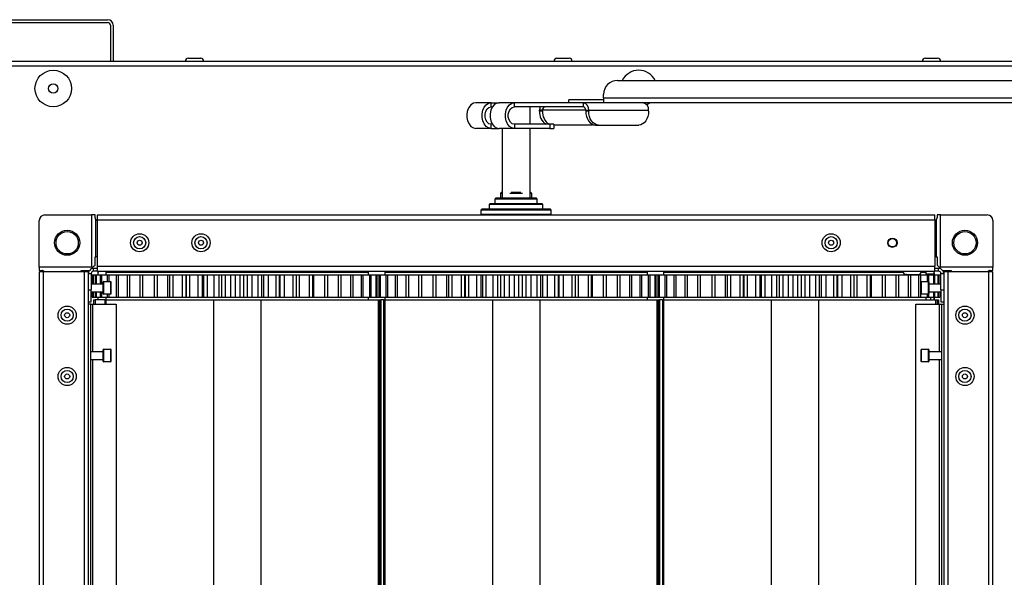
# Model space of a CAD drawing. Units: millimetres. Extents: x -3716 to 16431, y -9556 to 1738.
# Drawn here: x 14035 to 14388, y -8956 to -8756 of the extents above; entities that cross this region are included whole.
import ezdxf

# ---------------------------------------------------------------- set-up
doc = ezdxf.new("R2010")
doc.units = ezdxf.units.MM

msp = doc.modelspace()

# ---------------------------------------------------------------- linework, layer by layer
at = {"color": 7, "linetype": 'Continuous', "lineweight": 25}
for p, q in [((13950.19, -8756.03), (14066.19, -8756.03)), ((13950.19, -8757.03), (14066.19, -8757.03)), ((14067.19, -8758.03), (14067.19, -8771.03)), ((14068.19, -8758.03), (14068.19, -8771.03)), ((15335.82, -8771.03), (13387.56, -8771.03)), ((14095.21, -8769.83), (14097.4, -8769.83)), ((14097.4, -8769.83), (14099.59, -8769.83)), ((14227.36, -8769.83), (14229.54, -8769.83)), ((14229.54, -8769.83), (14231.73, -8769.83)), ((14359.5, -8769.83), (14361.69, -8769.83)), ((14361.69, -8769.83), (14363.87, -8769.83)), ((13388.29, -8772.63), (15335.09, -8772.63)), ((14249.08, -8777.85), (14781.28, -8777.85)), ((14203.73, -8785.85), (14198.29, -8785.85)), ((14203.73, -8787.35), (14203.73, -8785.85)), ((14203.73, -8785.85), (14206.63, -8785.85)), ((14212.08, -8785.85), (14206.63, -8785.85)), ((14212.08, -8787.35), (14212.08, -8785.85)), ((14236.83, -8785.85), (14212.08, -8785.85)), ((14231.58, -8785.85), (14231.58, -8784.85)), ((14244.08, -8784.85), (14231.58, -8784.85)), ((14236.83, -8787.35), (14236.83, -8785.85)), ((14245.65, -8785.85), (14236.83, -8785.85)), ((14244.08, -8784.05), (14244.08, -8782.85)), ((14244.08, -8784.05), (14786.28, -8784.05)), ((14244.08, -8784.05), (14244.08, -8785.85)), ((14740.21, -8785.85), (14245.65, -8785.85)), ((14260.77, -8785.85), (14259.63, -8786.58)), ((14203.73, -8787.35), (14204.23, -8787.35)), ((14236.83, -8787.35), (14212.08, -8787.35)), ((14217.69, -8787.35), (14217.69, -8793.55)), ((14222.19, -8788.55), (14221.13, -8788.55)), ((14221.13, -8788.85), (14221.13, -8788.55)), ((14222.19, -8788.85), (14221.13, -8788.85)), ((14222.19, -8788.85), (14222.19, -8788.55)), ((14237.67, -8788.55), (14238.74, -8788.55)), ((14237.67, -8788.55), (14237.67, -8788.85)), ((14238.74, -8788.85), (14237.67, -8788.85)), ((14238.74, -8788.55), (14260.23, -8788.55)), ((14238.74, -8788.55), (14238.74, -8788.85)), ((14260.23, -8788.85), (14260.23, -8788.55)), ((14203.73, -8795.05), (14198.29, -8795.05)), ((14203.73, -8795.05), (14203.73, -8793.55)), ((14204.23, -8793.55), (14203.73, -8793.55)), ((14203.73, -8795.05), (14206.63, -8795.05)), ((14212.08, -8795.05), (14206.63, -8795.05)), ((14207.69, -8795.05), (14207.69, -8820.1)), ((14212.08, -8793.55), (14212.08, -8795.05)), ((14224.81, -8793.55), (14212.08, -8793.55)), ((14224.81, -8795.05), (14212.08, -8795.05)), ((14217.69, -8795.05), (14217.69, -8820.1)), ((14224.81, -8793.55), (14224.81, -8795.05)), ((14226.27, -8793.55), (14224.81, -8793.55)), ((14224.81, -8795.05), (14226.27, -8795.05)), ((14226.27, -8793.55), (14226.27, -8795.05)), ((14240.15, -8793.85), (14226.27, -8793.85)), ((14240.68, -8793.79), (14240.15, -8793.85)), ((14241.21, -8793.85), (14242.27, -8793.85)), ((14242.27, -8793.85), (14256.7, -8793.85)), ((14205.19, -8822.1), (14205.19, -8820.3)), ((14212.69, -8820.1), (14205.39, -8820.1)), ((14207.19, -8820.1), (14207.19, -8818.3)), ((14207.69, -8818.1), (14207.39, -8818.1)), ((14212.69, -8818.1), (14210.93, -8818.1)), ((14214.44, -8818.1), (14212.69, -8818.1)), ((14219.99, -8820.1), (14212.69, -8820.1)), ((14217.99, -8818.1), (14217.69, -8818.1)), ((14218.19, -8818.3), (14218.19, -8820.1)), ((14220.19, -8820.3), (14220.19, -8822.1)), ((14200.19, -8825.9), (14200.19, -8824.3)), ((14212.69, -8824.1), (14200.39, -8824.1)), ((14203.19, -8824.1), (14203.19, -8822.3)), ((14212.69, -8822.1), (14203.39, -8822.1)), ((14221.99, -8822.1), (14212.69, -8822.1)), ((14224.99, -8824.1), (14212.69, -8824.1)), ((14222.19, -8822.3), (14222.19, -8824.1)), ((14225.19, -8824.3), (14225.19, -8825.9)), ((14041.69, -8844.85), (14041.69, -8828.1)), ((14043.69, -8826.1), (14060.44, -8826.1)), ((14061.69, -8826.1), (14060.44, -8826.1)), ((14060.44, -8826.1), (14060.44, -8844.85)), ((14061.69, -8827.1), (14061.69, -8826.1)), ((14062.03, -8841.1), (14062.03, -8827.85)), ((14062.52, -8826.1), (14362.86, -8826.1)), ((14062.52, -8827.9), (14062.52, -8826.1)), ((14062.52, -8827.9), (14362.86, -8827.9)), ((14062.52, -8844.5), (14062.52, -8827.9)), ((14362.86, -8827.9), (14362.86, -8826.1)), ((14362.86, -8827.9), (14362.86, -8844.5)), ((14363.34, -8827.85), (14363.34, -8841.1)), ((14364.93, -8826.1), (14363.69, -8826.1)), ((14363.69, -8826.1), (14363.69, -8827.1)), ((14364.93, -8844.85), (14364.93, -8826.1)), ((14364.93, -8826.1), (14381.69, -8826.1)), ((14383.69, -8828.1), (14383.69, -8844.85)), ((14061.69, -8841.1), (14062.03, -8841.1)), ((14061.69, -8844.1), (14061.69, -8841.1)), ((14062.52, -8841.1), (14062.03, -8841.1)), ((14363.34, -8841.1), (14362.86, -8841.1)), ((14363.34, -8841.1), (14363.69, -8841.1)), ((14363.69, -8841.1), (14363.69, -8844.1)), ((14060.44, -8844.85), (14041.69, -8844.85)), ((14041.69, -8844.85), (14041.69, -8846.1)), ((14041.69, -8846.1), (14042.69, -8846.1)), ((14056.69, -8846.1), (14059.69, -8846.1)), ((14056.69, -8846.44), (14056.69, -8846.1)), ((14061.12, -8846.3), (14061.12, -8845.3)), ((14062.52, -8845.3), (14061.12, -8845.3)), ((14062.52, -8846.3), (14061.12, -8846.3)), ((14062.52, -8844.5), (14362.86, -8844.5)), ((14062.52, -8846.3), (14062.52, -8844.5)), ((14062.52, -8846.3), (14362.86, -8846.3)), ((14062.69, -8846.3), (14062.69, -8847.6)), ((14091.44, -8846.6), (14091.44, -8846.3)), ((14099.18, -8846.6), (14099.18, -8846.3)), ((14105.24, -8846.6), (14105.24, -8846.3)), ((14133.94, -8846.3), (14133.94, -8846.6)), ((14191.44, -8846.6), (14191.44, -8846.3)), ((14199.18, -8846.6), (14199.18, -8846.3)), ((14205.24, -8846.6), (14205.24, -8846.3)), ((14233.94, -8846.3), (14233.94, -8846.6)), ((14291.44, -8846.6), (14291.44, -8846.3)), ((14299.18, -8846.6), (14299.18, -8846.3)), ((14305.24, -8846.6), (14305.24, -8846.3)), ((14333.94, -8846.3), (14333.94, -8846.6)), ((14362.69, -8847.6), (14362.69, -8846.3)), ((14362.86, -8846.3), (14362.86, -8844.5)), ((14364.26, -8845.3), (14362.86, -8845.3)), ((14364.26, -8846.3), (14362.86, -8846.3)), ((14364.26, -8846.3), (14364.26, -8845.3)), ((14383.69, -8844.85), (14364.93, -8844.85)), ((14365.69, -8846.1), (14368.69, -8846.1)), ((14368.69, -8846.1), (14368.69, -8846.44)), ((14382.69, -8846.1), (14383.69, -8846.1)), ((14383.69, -8846.1), (14383.69, -8844.85)), ((14041.82, -9445.62), (14041.82, -8846.58)), ((14043.26, -8846.58), (14041.82, -8846.58)), ((14057.88, -8846.58), (14043.26, -8846.58)), ((14043.26, -9445.62), (14043.26, -8846.58)), ((14043.44, -8846.44), (14056.69, -8846.44)), ((14043.54, -8846.58), (14043.44, -8846.44)), ((14056.69, -8846.44), (14056.69, -8846.58)), ((14057.88, -9445.62), (14057.88, -8846.58)), ((14059.32, -8846.58), (14057.88, -8846.58)), ((14059.32, -9445.62), (14059.32, -8846.58)), ((14059.32, -8847.1), (14060.32, -8847.1)), ((14060.32, -8847.1), (14060.32, -8853)), ((14060.7, -8847.6), (14060.7, -8850.8)), ((14060.7, -8847.6), (14060.85, -8847.6)), ((14060.85, -8847.6), (14060.85, -8850.8)), ((14060.85, -8847.6), (14060.98, -8847.6)), ((14060.98, -8847.6), (14060.98, -8850.8)), ((14060.98, -8847.6), (14061.79, -8847.6)), ((14061.79, -8847.6), (14061.79, -8850.8)), ((14061.79, -8847.6), (14062.07, -8847.6)), ((14062.07, -8847.6), (14062.07, -8850.8)), ((14062.07, -8847.6), (14063.52, -8847.6)), ((14062.77, -8846.74), (14062.69, -8846.74)), ((14062.77, -8847.6), (14062.77, -8846.74)), ((14063.52, -8847.6), (14063.52, -8850.8)), ((14063.52, -8847.6), (14063.96, -8847.6)), ((14063.96, -8847.6), (14063.96, -8850.8)), ((14063.96, -8847.6), (14066.03, -8847.6)), ((14065.69, -8847.6), (14065.69, -8846.6)), ((14065.69, -8846.6), (14099.52, -8846.6)), ((14066.03, -8847.6), (14066.03, -8850.05)), ((14066.03, -8847.6), (14066.62, -8847.6)), ((14066.62, -8847.6), (14066.62, -8850.05)), ((14066.62, -8847.6), (14069.28, -8847.6)), ((14069.28, -8847.6), (14069.28, -8855.6)), ((14069.28, -8847.6), (14070.01, -8847.6)), ((14070.01, -8847.6), (14070.01, -8855.6)), ((14070.01, -8847.6), (14073.21, -8847.6)), ((14073.21, -8847.6), (14073.21, -8855.6)), ((14073.21, -8847.6), (14074.07, -8847.6)), ((14074.07, -8847.6), (14074.07, -8855.6)), ((14074.07, -8847.6), (14077.76, -8847.6)), ((14077.76, -8847.6), (14077.76, -8855.6)), ((14077.76, -8847.6), (14078.74, -8847.6)), ((14078.74, -8847.6), (14078.74, -8855.6)), ((14078.74, -8847.6), (14082.85, -8847.6)), ((14082.85, -8847.6), (14082.85, -8855.6)), ((14082.87, -8847.6), (14082.87, -8855.6)), ((14082.87, -8847.6), (14083.94, -8847.6)), ((14083.94, -8847.6), (14083.94, -8855.6)), ((14083.94, -8847.6), (14087.72, -8847.6)), ((14087.72, -8847.6), (14087.72, -8855.6)), ((14087.72, -8847.6), (14088.44, -8847.6)), ((14088.44, -8847.6), (14088.44, -8855.6)), ((14088.44, -8847.6), (14089.6, -8847.6)), ((14089.6, -8847.6), (14089.6, -8855.6)), ((14089.6, -8847.6), (14092.98, -8847.6)), ((14092.98, -8847.6), (14092.98, -8855.6)), ((14092.98, -8847.6), (14094.32, -8847.6)), ((14094.32, -8855.6), (14094.32, -8847.6)), ((14094.32, -8847.6), (14094.4, -8847.6)), ((14094.4, -8847.6), (14094.4, -8855.6)), ((14094.4, -8847.6), (14095.62, -8847.6)), ((14095.62, -8847.6), (14095.62, -8855.6)), ((14095.62, -8847.6), (14098.55, -8847.6)), ((14098.55, -8847.6), (14098.55, -8855.6)), ((14098.55, -8847.6), (14100.2, -8847.6)), ((14099.52, -8846.6), (14159.69, -8846.6)), ((14100.2, -8855.6), (14100.2, -8847.6)), ((14100.2, -8847.6), (14100.64, -8847.6)), ((14100.64, -8847.6), (14100.64, -8855.6)), ((14100.64, -8847.6), (14101.91, -8847.6)), ((14101.91, -8847.6), (14101.91, -8855.6)), ((14101.91, -8847.6), (14104.35, -8847.6)), ((14104.35, -8847.6), (14104.35, -8855.6)), ((14104.35, -8847.6), (14106.05, -8847.6)), ((14106.05, -8847.6), (14106.05, -8855.6)), ((14106.05, -8847.6), (14107.08, -8847.6)), ((14107.08, -8847.6), (14107.08, -8855.6)), ((14107.08, -8847.6), (14108.37, -8847.6)), ((14108.37, -8847.6), (14108.37, -8855.6)), ((14108.37, -8847.6), (14110.27, -8847.6)), ((14110.27, -8847.6), (14110.27, -8855.6)), ((14110.27, -8847.6), (14111.99, -8847.6)), ((14111.99, -8847.6), (14111.99, -8855.6)), ((14111.99, -8847.6), (14113.6, -8847.6)), ((14113.6, -8847.6), (14113.6, -8855.6)), ((14113.6, -8847.6), (14114.9, -8847.6)), ((14114.9, -8847.6), (14114.9, -8855.6)), ((14114.9, -8847.6), (14116.24, -8847.6)), ((14116.24, -8847.6), (14116.24, -8855.6)), ((14116.24, -8847.6), (14117.95, -8847.6)), ((14117.95, -8847.6), (14117.95, -8855.6)), ((14117.95, -8847.6), (14120.11, -8847.6)), ((14120.11, -8847.6), (14120.11, -8855.6)), ((14120.11, -8847.6), (14121.4, -8847.6)), ((14121.4, -8847.6), (14121.4, -8855.6)), ((14121.4, -8847.6), (14122.15, -8847.6)), ((14122.15, -8847.6), (14122.15, -8855.6)), ((14122.15, -8847.6), (14123.83, -8847.6)), ((14123.83, -8847.6), (14123.83, -8855.6)), ((14123.83, -8847.6), (14126.5, -8847.6)), ((14126.5, -8847.6), (14126.5, -8855.6)), ((14126.5, -8847.6), (14127.75, -8847.6)), ((14127.75, -8847.6), (14127.75, -8855.6)), ((14127.75, -8847.6), (14127.98, -8847.6)), ((14127.91, -8847.6), (14129.53, -8847.6)), ((14127.98, -8847.6), (14127.98, -8855.6)), ((14129.53, -8847.6), (14129.53, -8855.6)), ((14129.53, -8847.6), (14132.68, -8847.6)), ((14132.68, -8847.6), (14132.68, -8855.6)), ((14132.68, -8847.6), (14133.87, -8847.6)), ((14133.87, -8847.6), (14133.87, -8855.6)), ((14133.87, -8847.6), (14133.88, -8847.6)), ((14133.88, -8847.6), (14133.88, -8855.6)), ((14133.88, -8847.6), (14134.96, -8847.6)), ((14134.96, -8847.6), (14134.96, -8855.6)), ((14134.96, -8847.6), (14138.54, -8847.6)), ((14138.54, -8847.6), (14138.54, -8855.6)), ((14138.54, -8847.6), (14139.66, -8847.6)), ((14139.66, -8847.6), (14139.66, -8855.6)), ((14139.66, -8847.6), (14140.04, -8847.6)), ((14140.04, -8847.6), (14140.04, -8855.6)), ((14140.04, -8847.6), (14143.99, -8847.6)), ((14143.99, -8847.6), (14143.99, -8855.6)), ((14143.99, -8847.6), (14145.02, -8847.6)), ((14145.02, -8847.6), (14145.02, -8855.6)), ((14145.02, -8847.6), (14148.94, -8847.6)), ((14148.94, -8847.6), (14148.94, -8855.6)), ((14148.94, -8847.6), (14149.87, -8847.6)), ((14149.87, -8847.6), (14149.87, -8855.6)), ((14149.87, -8847.6), (14153.33, -8847.6)), ((14153.33, -8847.6), (14153.33, -8855.6)), ((14153.33, -8847.6), (14154.13, -8847.6)), ((14154.13, -8847.6), (14154.13, -8855.6)), ((14154.13, -8847.6), (14157.08, -8847.6)), ((14157.08, -8847.6), (14157.08, -8855.6)), ((14157.08, -8847.6), (14157.74, -8847.6)), ((14157.64, -8847.6), (14160.12, -8847.6)), ((14157.74, -8847.6), (14157.74, -8855.6)), ((14159.69, -8846.6), (14159.69, -8847.6)), ((14160.12, -8847.6), (14160.12, -8855.6)), ((14160.12, -8847.6), (14160.64, -8847.6)), ((14160.64, -8847.6), (14160.64, -8855.6)), ((14160.64, -8847.6), (14162.42, -8847.6)), ((14162.42, -8847.6), (14162.42, -8855.6)), ((14162.42, -8847.6), (14162.78, -8847.6)), ((14162.78, -8847.6), (14163.59, -8847.6)), ((14162.78, -8847.6), (14162.78, -8855.6)), ((14163.52, -8847.6), (14163.52, -8855.6)), ((14163.52, -8847.6), (14163.96, -8847.6)), ((14163.96, -8847.6), (14163.96, -8855.6)), ((14163.96, -8847.6), (14166.03, -8847.6)), ((14165.69, -8847.6), (14165.69, -8846.6)), ((14165.69, -8846.6), (14199.52, -8846.6)), ((14166.03, -8847.6), (14166.03, -8855.6)), ((14166.03, -8847.6), (14166.62, -8847.6)), ((14166.62, -8847.6), (14166.62, -8855.6)), ((14166.62, -8847.6), (14169.28, -8847.6)), ((14169.28, -8847.6), (14169.28, -8855.6)), ((14169.28, -8847.6), (14170.01, -8847.6)), ((14170.01, -8847.6), (14170.01, -8855.6)), ((14170.01, -8847.6), (14173.21, -8847.6)), ((14173.21, -8847.6), (14173.21, -8855.6)), ((14173.21, -8847.6), (14174.07, -8847.6)), ((14174.07, -8847.6), (14174.07, -8855.6)), ((14174.07, -8847.6), (14177.76, -8847.6)), ((14177.76, -8847.6), (14177.76, -8855.6)), ((14177.76, -8847.6), (14178.74, -8847.6)), ((14178.74, -8847.6), (14178.74, -8855.6)), ((14178.74, -8847.6), (14182.85, -8847.6)), ((14182.85, -8847.6), (14182.85, -8855.6)), ((14182.87, -8847.6), (14182.87, -8855.6)), ((14182.87, -8847.6), (14183.94, -8847.6)), ((14183.94, -8847.6), (14183.94, -8855.6)), ((14183.94, -8847.6), (14187.72, -8847.6)), ((14187.72, -8847.6), (14187.72, -8855.6)), ((14187.72, -8847.6), (14188.44, -8847.6)), ((14188.44, -8847.6), (14188.44, -8855.6)), ((14188.44, -8847.6), (14189.6, -8847.6)), ((14189.6, -8847.6), (14189.6, -8855.6)), ((14189.6, -8847.6), (14192.98, -8847.6)), ((14192.98, -8847.6), (14192.98, -8855.6)), ((14192.98, -8847.6), (14194.32, -8847.6)), ((14194.32, -8855.6), (14194.32, -8847.6)), ((14194.32, -8847.6), (14194.4, -8847.6)), ((14194.4, -8847.6), (14194.4, -8855.6)), ((14194.4, -8847.6), (14195.62, -8847.6)), ((14195.62, -8847.6), (14195.62, -8855.6)), ((14195.62, -8847.6), (14198.55, -8847.6)), ((14198.55, -8847.6), (14198.55, -8855.6)), ((14198.55, -8847.6), (14200.2, -8847.6)), ((14199.52, -8846.6), (14259.69, -8846.6)), ((14200.2, -8855.6), (14200.2, -8847.6)), ((14200.2, -8847.6), (14200.64, -8847.6)), ((14200.64, -8847.6), (14200.64, -8855.6)), ((14200.64, -8847.6), (14201.91, -8847.6)), ((14201.91, -8847.6), (14201.91, -8855.6)), ((14201.91, -8847.6), (14204.35, -8847.6)), ((14204.35, -8847.6), (14204.35, -8855.6)), ((14204.35, -8847.6), (14206.05, -8847.6)), ((14206.05, -8847.6), (14206.05, -8855.6)), ((14206.05, -8847.6), (14207.08, -8847.6)), ((14207.08, -8847.6), (14207.08, -8855.6)), ((14207.08, -8847.6), (14208.37, -8847.6)), ((14208.37, -8847.6), (14208.37, -8855.6)), ((14208.37, -8847.6), (14210.27, -8847.6)), ((14210.27, -8847.6), (14210.27, -8855.6)), ((14210.27, -8847.6), (14211.99, -8847.6)), ((14211.99, -8847.6), (14211.99, -8855.6)), ((14211.99, -8847.6), (14213.6, -8847.6)), ((14213.6, -8847.6), (14213.6, -8855.6)), ((14213.6, -8847.6), (14214.9, -8847.6)), ((14214.9, -8847.6), (14214.9, -8855.6)), ((14214.9, -8847.6), (14216.24, -8847.6)), ((14216.24, -8847.6), (14216.24, -8855.6)), ((14216.24, -8847.6), (14217.95, -8847.6)), ((14217.95, -8847.6), (14217.95, -8855.6)), ((14217.95, -8847.6), (14220.11, -8847.6)), ((14220.11, -8847.6), (14220.11, -8855.6)), ((14220.11, -8847.6), (14221.4, -8847.6)), ((14221.4, -8847.6), (14221.4, -8855.6)), ((14221.4, -8847.6), (14222.15, -8847.6)), ((14222.15, -8847.6), (14222.15, -8855.6)), ((14222.15, -8847.6), (14223.83, -8847.6)), ((14223.83, -8847.6), (14223.83, -8855.6)), ((14223.83, -8847.6), (14226.5, -8847.6)), ((14226.5, -8847.6), (14226.5, -8855.6)), ((14226.5, -8847.6), (14227.75, -8847.6)), ((14227.75, -8847.6), (14227.75, -8855.6)), ((14227.75, -8847.6), (14227.98, -8847.6)), ((14227.91, -8847.6), (14229.53, -8847.6)), ((14227.98, -8847.6), (14227.98, -8855.6)), ((14229.53, -8847.6), (14229.53, -8855.6)), ((14229.53, -8847.6), (14232.68, -8847.6)), ((14232.68, -8847.6), (14232.68, -8855.6)), ((14232.68, -8847.6), (14233.87, -8847.6)), ((14233.87, -8847.6), (14233.87, -8855.6)), ((14233.87, -8847.6), (14233.88, -8847.6)), ((14233.88, -8847.6), (14233.88, -8855.6)), ((14233.88, -8847.6), (14234.96, -8847.6)), ((14234.96, -8847.6), (14234.96, -8855.6)), ((14234.96, -8847.6), (14238.54, -8847.6)), ((14238.54, -8847.6), (14238.54, -8855.6)), ((14238.54, -8847.6), (14239.66, -8847.6)), ((14239.66, -8847.6), (14239.66, -8855.6)), ((14239.66, -8847.6), (14240.04, -8847.6)), ((14240.04, -8847.6), (14240.04, -8855.6)), ((14240.04, -8847.6), (14243.99, -8847.6)), ((14243.99, -8847.6), (14243.99, -8855.6)), ((14243.99, -8847.6), (14245.02, -8847.6)), ((14245.02, -8847.6), (14245.02, -8855.6)), ((14245.02, -8847.6), (14248.94, -8847.6)), ((14248.94, -8847.6), (14248.94, -8855.6)), ((14248.94, -8847.6), (14249.87, -8847.6)), ((14249.87, -8847.6), (14249.87, -8855.6)), ((14249.87, -8847.6), (14253.33, -8847.6)), ((14253.33, -8847.6), (14253.33, -8855.6)), ((14253.33, -8847.6), (14254.13, -8847.6)), ((14254.13, -8847.6), (14254.13, -8855.6)), ((14254.13, -8847.6), (14257.08, -8847.6)), ((14257.08, -8847.6), (14257.08, -8855.6)), ((14257.08, -8847.6), (14257.74, -8847.6)), ((14257.64, -8847.6), (14260.12, -8847.6)), ((14257.74, -8847.6), (14257.74, -8855.6)), ((14259.69, -8846.6), (14259.69, -8847.6)), ((14260.12, -8847.6), (14260.12, -8855.6)), ((14260.12, -8847.6), (14260.64, -8847.6)), ((14260.64, -8847.6), (14260.64, -8855.6)), ((14260.7, -8847.6), (14262.42, -8847.6)), ((14262.42, -8847.6), (14262.42, -8855.6)), ((14262.42, -8847.6), (14262.78, -8847.6)), ((14262.78, -8847.6), (14262.78, -8855.6)), ((14262.78, -8847.6), (14263.52, -8847.6)), ((14263.52, -8847.6), (14263.52, -8855.6)), ((14263.52, -8847.6), (14263.96, -8847.6)), ((14263.96, -8847.6), (14263.96, -8855.6)), ((14263.96, -8847.6), (14266.03, -8847.6)), ((14265.69, -8847.6), (14265.69, -8846.6)), ((14265.69, -8846.6), (14299.52, -8846.6)), ((14266.03, -8847.6), (14266.03, -8855.6)), ((14266.03, -8847.6), (14266.62, -8847.6)), ((14266.62, -8847.6), (14266.62, -8855.6)), ((14266.62, -8847.6), (14269.28, -8847.6)), ((14269.28, -8847.6), (14269.28, -8855.6)), ((14269.28, -8847.6), (14270.01, -8847.6)), ((14270.01, -8847.6), (14270.01, -8855.6)), ((14270.01, -8847.6), (14273.21, -8847.6)), ((14273.21, -8847.6), (14273.21, -8855.6)), ((14273.21, -8847.6), (14274.07, -8847.6)), ((14274.07, -8847.6), (14274.07, -8855.6)), ((14274.07, -8847.6), (14277.76, -8847.6)), ((14277.76, -8847.6), (14277.76, -8855.6)), ((14277.76, -8847.6), (14278.74, -8847.6)), ((14278.74, -8847.6), (14278.74, -8855.6)), ((14278.74, -8847.6), (14282.85, -8847.6)), ((14282.85, -8847.6), (14282.85, -8855.6)), ((14282.87, -8847.6), (14282.87, -8855.6)), ((14282.87, -8847.6), (14283.94, -8847.6)), ((14283.94, -8847.6), (14283.94, -8855.6)), ((14283.94, -8847.6), (14287.72, -8847.6)), ((14287.72, -8847.6), (14287.72, -8855.6)), ((14287.72, -8847.6), (14288.44, -8847.6)), ((14288.44, -8847.6), (14288.44, -8855.6)), ((14288.44, -8847.6), (14289.6, -8847.6)), ((14289.6, -8847.6), (14289.6, -8855.6)), ((14289.6, -8847.6), (14292.98, -8847.6)), ((14292.98, -8847.6), (14292.98, -8855.6)), ((14292.98, -8847.6), (14294.32, -8847.6)), ((14294.32, -8855.6), (14294.32, -8847.6)), ((14294.32, -8847.6), (14294.4, -8847.6)), ((14294.4, -8847.6), (14294.4, -8855.6)), ((14294.4, -8847.6), (14295.62, -8847.6)), ((14295.62, -8847.6), (14295.62, -8855.6)), ((14295.62, -8847.6), (14298.55, -8847.6)), ((14298.55, -8847.6), (14298.55, -8855.6)), ((14298.55, -8847.6), (14300.2, -8847.6)), ((14299.52, -8846.6), (14351.49, -8846.6)), ((14300.2, -8855.6), (14300.2, -8847.6)), ((14300.2, -8847.6), (14300.64, -8847.6)), ((14300.64, -8847.6), (14300.64, -8855.6)), ((14300.64, -8847.6), (14301.91, -8847.6)), ((14301.91, -8847.6), (14301.91, -8855.6)), ((14301.91, -8847.6), (14304.35, -8847.6)), ((14304.35, -8847.6), (14304.35, -8855.6)), ((14304.35, -8847.6), (14306.05, -8847.6)), ((14306.05, -8847.6), (14306.05, -8855.6)), ((14306.05, -8847.6), (14307.08, -8847.6)), ((14307.08, -8847.6), (14307.08, -8855.6)), ((14307.08, -8847.6), (14308.37, -8847.6)), ((14308.37, -8847.6), (14308.37, -8855.6)), ((14308.37, -8847.6), (14310.27, -8847.6)), ((14310.27, -8847.6), (14310.27, -8855.6)), ((14310.27, -8847.6), (14311.99, -8847.6)), ((14311.99, -8847.6), (14311.99, -8855.6)), ((14311.99, -8847.6), (14313.6, -8847.6)), ((14313.6, -8847.6), (14313.6, -8855.6)), ((14313.6, -8847.6), (14314.9, -8847.6)), ((14314.9, -8847.6), (14314.9, -8855.6)), ((14314.9, -8847.6), (14316.24, -8847.6)), ((14316.24, -8847.6), (14316.24, -8855.6)), ((14316.24, -8847.6), (14317.95, -8847.6)), ((14317.95, -8847.6), (14317.95, -8855.6)), ((14317.95, -8847.6), (14320.11, -8847.6)), ((14320.11, -8847.6), (14320.11, -8855.6)), ((14320.11, -8847.6), (14321.4, -8847.6)), ((14321.4, -8847.6), (14321.4, -8855.6)), ((14321.4, -8847.6), (14322.15, -8847.6)), ((14322.15, -8847.6), (14322.15, -8855.6)), ((14322.15, -8847.6), (14323.83, -8847.6)), ((14323.83, -8847.6), (14323.83, -8855.6)), ((14323.83, -8847.6), (14326.5, -8847.6)), ((14326.5, -8847.6), (14326.5, -8855.6)), ((14326.5, -8847.6), (14327.75, -8847.6)), ((14327.75, -8847.6), (14327.75, -8855.6)), ((14327.75, -8847.6), (14327.98, -8847.6)), ((14327.91, -8847.6), (14329.53, -8847.6)), ((14327.98, -8847.6), (14327.98, -8855.6)), ((14329.53, -8847.6), (14329.53, -8855.6)), ((14329.53, -8847.6), (14332.68, -8847.6)), ((14332.68, -8847.6), (14332.68, -8855.6)), ((14332.68, -8847.6), (14333.87, -8847.6)), ((14333.87, -8847.6), (14333.87, -8855.6)), ((14333.87, -8847.6), (14333.88, -8847.6)), ((14333.88, -8847.6), (14333.88, -8855.6)), ((14333.88, -8847.6), (14334.96, -8847.6)), ((14334.96, -8847.6), (14334.96, -8855.6)), ((14334.96, -8847.6), (14338.54, -8847.6)), ((14338.54, -8847.6), (14338.54, -8855.6)), ((14338.54, -8847.6), (14339.66, -8847.6)), ((14339.66, -8847.6), (14339.66, -8855.6)), ((14339.66, -8847.6), (14340.04, -8847.6)), ((14340.04, -8847.6), (14340.04, -8855.6)), ((14340.04, -8847.6), (14343.99, -8847.6)), ((14343.99, -8847.6), (14343.99, -8855.6)), ((14343.99, -8847.6), (14345.02, -8847.6)), ((14345.02, -8847.6), (14345.02, -8855.6)), ((14345.02, -8847.6), (14348.94, -8847.6)), ((14348.94, -8847.6), (14348.94, -8855.6)), ((14348.94, -8847.6), (14349.87, -8847.6)), ((14349.87, -8847.6), (14349.87, -8855.6)), ((14349.87, -8847.6), (14353.33, -8847.6)), ((14352.71, -8847.5), (14352.55, -8847.5)), ((14352.71, -8847.5), (14356.92, -8847.5)), ((14353.33, -8847.6), (14353.33, -8855.6)), ((14353.33, -8847.6), (14354.13, -8847.6)), ((14354.13, -8847.6), (14354.13, -8855.6)), ((14354.13, -8847.6), (14357.08, -8847.6)), ((14357.08, -8847.6), (14357.08, -8855.6)), ((14357.08, -8847.6), (14357.74, -8847.6)), ((14357.64, -8847.6), (14360.12, -8847.6)), ((14357.74, -8847.6), (14357.74, -8855.6)), ((14357.98, -8846.6), (14359.69, -8846.6)), ((14359.69, -8846.6), (14359.69, -8847.6)), ((14362.69, -8847.43), (14359.69, -8847.43)), ((14360.12, -8847.6), (14360.12, -8850.05)), ((14360.12, -8847.6), (14360.64, -8847.6)), ((14360.64, -8847.6), (14360.64, -8850.06)), ((14360.64, -8847.6), (14362.42, -8847.6)), ((14362.42, -8847.6), (14362.42, -8850.8)), ((14362.42, -8847.6), (14362.78, -8847.6)), ((14362.61, -8846.9), (14362.61, -8847.6)), ((14362.69, -8846.9), (14362.61, -8846.9)), ((14362.69, -8847.6), (14363.93, -8847.6)), ((14362.78, -8847.6), (14362.78, -8850.8)), ((14363.93, -8847.6), (14363.93, -8850.8)), ((14363.93, -8847.6), (14364.13, -8847.6)), ((14364.05, -8847.6), (14364.63, -8847.6)), ((14364.13, -8847.6), (14364.13, -8850.8)), ((14364.63, -8847.6), (14364.63, -8850.8)), ((14364.63, -8847.6), (14364.68, -8847.6)), ((14364.68, -8847.6), (14364.68, -8850.8)), ((14365.06, -8847.1), (14366.06, -8847.1)), ((14365.06, -8853), (14365.06, -8847.1)), ((14366.06, -8846.58), (14366.06, -9445.62)), ((14367.5, -8846.58), (14366.06, -8846.58)), ((14382.12, -8846.58), (14367.5, -8846.58)), ((14367.5, -8846.58), (14367.5, -9445.62)), ((14368.69, -8846.44), (14381.93, -8846.44)), ((14368.69, -8846.58), (14368.69, -8846.44)), ((14381.93, -8846.44), (14381.84, -8846.58)), ((14382.12, -8846.58), (14382.12, -9445.62)), ((14383.56, -8846.58), (14382.12, -8846.58)), ((14383.56, -8846.58), (14383.56, -9445.62)), ((14059.32, -8853), (14060.32, -8853)), ((14060.32, -8850.8), (14064.52, -8850.8)), ((14060.32, -8857.3), (14060.32, -8853)), ((14064.52, -8850.35), (14064.52, -8854.25)), ((14064.82, -8850.05), (14067.22, -8850.05)), ((14067.52, -8852.3), (14067.52, -8850.35)), ((14067.52, -8854.25), (14067.52, -8852.3)), ((14357.86, -8850.35), (14357.86, -8852.3)), ((14357.86, -8852.3), (14357.86, -8854.25)), ((14358.16, -8850.05), (14360.56, -8850.05)), ((14360.86, -8854.25), (14360.86, -8850.35)), ((14360.86, -8850.8), (14365.06, -8850.8)), ((14365.06, -8853), (14366.06, -8853)), ((14365.06, -8853), (14365.06, -8857.3)), ((14064.52, -8853.8), (14060.32, -8853.8)), ((14060.7, -8853.8), (14060.7, -8855.6)), ((14060.7, -8855.6), (14060.85, -8855.6)), ((14060.85, -8853.8), (14060.85, -8855.6)), ((14060.85, -8855.6), (14060.98, -8855.6)), ((14060.98, -8853.8), (14060.98, -8855.6)), ((14060.98, -8855.6), (14061.79, -8855.6)), ((14061.19, -8856.6), (14061.19, -8858.1)), ((14061.19, -8856.6), (14061.69, -8856.6)), ((14065.19, -8856.6), (14061.69, -8856.6)), ((14061.79, -8853.8), (14061.79, -8855.6)), ((14061.79, -8855.6), (14062.07, -8855.6)), ((14062.07, -8853.8), (14062.07, -8855.6)), ((14062.07, -8855.6), (14063.52, -8855.6)), ((14062.69, -8855.6), (14062.69, -8856.6)), ((14062.77, -8856.6), (14062.77, -8855.6)), ((14063.52, -8853.8), (14063.52, -8855.6)), ((14063.52, -8855.6), (14063.96, -8855.6)), ((14063.96, -8853.8), (14063.96, -8855.6)), ((14063.96, -8855.6), (14066.03, -8855.6)), ((14067.22, -8854.55), (14064.82, -8854.55)), ((14065.19, -8856.6), (14065.19, -8858.1)), ((14065.19, -8856.6), (14065.6, -8856.6)), ((14065.72, -8856.6), (14065.6, -8856.6)), ((14065.69, -8856.6), (14065.69, -8855.6)), ((14065.72, -8856.6), (14099.52, -8856.6)), ((14066.03, -8854.55), (14066.03, -8855.6)), ((14066.03, -8855.6), (14066.62, -8855.6)), ((14066.62, -8854.55), (14066.62, -8855.6)), ((14066.62, -8855.6), (14069.28, -8855.6)), ((14069.28, -8855.6), (14070.01, -8855.6)), ((14070.01, -8855.6), (14073.21, -8855.6)), ((14073.21, -8855.6), (14074.07, -8855.6)), ((14074.07, -8855.6), (14077.76, -8855.6)), ((14077.76, -8855.6), (14078.74, -8855.6)), ((14078.74, -8855.6), (14082.85, -8855.6)), ((14082.87, -8855.6), (14083.94, -8855.6)), ((14083.94, -8855.6), (14087.72, -8855.6)), ((14087.72, -8855.6), (14088.44, -8855.6)), ((14088.44, -8855.6), (14089.6, -8855.6)), ((14089.6, -8855.6), (14092.98, -8855.6)), ((14092.98, -8855.6), (14094.32, -8855.6)), ((14094.32, -8855.6), (14094.4, -8855.6)), ((14094.4, -8855.6), (14095.62, -8855.6)), ((14095.62, -8855.6), (14098.55, -8855.6)), ((14098.55, -8855.6), (14100.2, -8855.6)), ((14099.52, -8856.6), (14159.65, -8856.6)), ((14100.2, -8855.6), (14100.64, -8855.6)), ((14100.64, -8855.6), (14101.91, -8855.6)), ((14101.91, -8855.6), (14104.35, -8855.6)), ((14104.19, -8856.6), (14104.19, -9435.6)), ((14104.35, -8855.6), (14106.05, -8855.6)), ((14106.05, -8855.6), (14107.08, -8855.6)), ((14107.08, -8855.6), (14108.37, -8855.6)), ((14108.37, -8855.6), (14110.27, -8855.6)), ((14110.27, -8855.6), (14111.99, -8855.6)), ((14111.99, -8855.6), (14113.6, -8855.6)), ((14113.6, -8855.6), (14114.9, -8855.6)), ((14114.9, -8855.6), (14116.24, -8855.6)), ((14116.24, -8855.6), (14117.95, -8855.6)), ((14117.95, -8855.6), (14120.11, -8855.6)), ((14120.11, -8855.6), (14121.4, -8855.6)), ((14121.19, -8856.6), (14121.19, -9435.6)), ((14121.4, -8855.6), (14122.15, -8855.6)), ((14122.15, -8855.6), (14123.83, -8855.6)), ((14123.83, -8855.6), (14126.5, -8855.6)), ((14126.5, -8855.6), (14127.75, -8855.6)), ((14127.75, -8855.6), (14127.98, -8855.6)), ((14127.91, -8855.6), (14129.53, -8855.6)), ((14129.53, -8855.6), (14132.68, -8855.6)), ((14132.68, -8855.6), (14133.87, -8855.6)), ((14133.87, -8855.6), (14133.88, -8855.6)), ((14133.88, -8855.6), (14134.96, -8855.6)), ((14134.96, -8855.6), (14138.54, -8855.6)), ((14138.54, -8855.6), (14139.66, -8855.6)), ((14139.66, -8855.6), (14140.04, -8855.6)), ((14140.04, -8855.6), (14143.99, -8855.6)), ((14143.99, -8855.6), (14145.02, -8855.6)), ((14145.02, -8855.6), (14148.94, -8855.6)), ((14148.94, -8855.6), (14149.87, -8855.6)), ((14149.87, -8855.6), (14153.33, -8855.6)), ((14153.33, -8855.6), (14154.13, -8855.6)), ((14154.13, -8855.6), (14157.08, -8855.6)), ((14157.08, -8855.6), (14157.74, -8855.6)), ((14157.64, -8855.6), (14160.12, -8855.6)), ((14159.65, -8856.6), (14163.19, -8856.6)), ((14159.69, -8855.6), (14159.69, -8856.6)), ((14160.12, -8855.6), (14160.64, -8855.6)), ((14160.64, -8855.6), (14162.42, -8855.6)), ((14162.42, -8855.6), (14162.78, -8855.6)), ((14162.78, -8855.6), (14163.59, -8855.6)), ((14163.19, -8856.6), (14163.19, -9435.6)), ((14163.19, -8856.6), (14163.69, -8856.6)), ((14163.52, -8855.6), (14163.96, -8855.6)), ((14163.69, -8856.6), (14163.69, -9435.6)), ((14163.69, -8856.6), (14163.69, -9435.6)), ((14163.69, -8856.6), (14163.69, -8856.6)), ((14163.69, -8856.6), (14164.19, -8856.6)), ((14163.96, -8855.6), (14166.03, -8855.6)), ((14165.19, -8856.6), (14164.19, -8856.6)), ((14164.19, -8856.6), (14164.19, -9435.6)), ((14165.19, -8856.6), (14165.19, -9435.6)), ((14165.19, -8856.6), (14165.6, -8856.6)), ((14165.72, -8856.6), (14165.6, -8856.6)), ((14165.6, -8856.6), (14165.6, -9435.6)), ((14165.69, -8856.6), (14165.69, -8855.6)), ((14165.72, -8856.6), (14199.52, -8856.6)), ((14166.03, -8855.6), (14166.62, -8855.6)), ((14166.62, -8855.6), (14169.28, -8855.6)), ((14169.28, -8855.6), (14170.01, -8855.6)), ((14170.01, -8855.6), (14173.21, -8855.6)), ((14173.21, -8855.6), (14174.07, -8855.6)), ((14174.07, -8855.6), (14177.76, -8855.6)), ((14177.76, -8855.6), (14178.74, -8855.6)), ((14178.74, -8855.6), (14182.85, -8855.6)), ((14182.87, -8855.6), (14183.94, -8855.6)), ((14183.94, -8855.6), (14187.72, -8855.6)), ((14187.72, -8855.6), (14188.44, -8855.6)), ((14188.44, -8855.6), (14189.6, -8855.6)), ((14189.6, -8855.6), (14192.98, -8855.6)), ((14192.98, -8855.6), (14194.32, -8855.6)), ((14194.32, -8855.6), (14194.4, -8855.6)), ((14194.4, -8855.6), (14195.62, -8855.6)), ((14195.62, -8855.6), (14198.55, -8855.6)), ((14198.55, -8855.6), (14200.2, -8855.6)), ((14199.52, -8856.6), (14259.65, -8856.6)), ((14200.2, -8855.6), (14200.64, -8855.6)), ((14200.64, -8855.6), (14201.91, -8855.6)), ((14201.91, -8855.6), (14204.35, -8855.6)), ((14204.19, -8856.6), (14204.19, -9435.6)), ((14204.35, -8855.6), (14206.05, -8855.6)), ((14206.05, -8855.6), (14207.08, -8855.6)), ((14207.08, -8855.6), (14208.37, -8855.6)), ((14208.37, -8855.6), (14210.27, -8855.6)), ((14210.27, -8855.6), (14211.99, -8855.6)), ((14211.99, -8855.6), (14213.6, -8855.6)), ((14213.6, -8855.6), (14214.9, -8855.6)), ((14214.9, -8855.6), (14216.24, -8855.6)), ((14216.24, -8855.6), (14217.95, -8855.6)), ((14217.95, -8855.6), (14220.11, -8855.6)), ((14220.11, -8855.6), (14221.4, -8855.6)), ((14221.19, -8856.6), (14221.19, -9435.6)), ((14221.4, -8855.6), (14222.15, -8855.6)), ((14222.15, -8855.6), (14223.83, -8855.6)), ((14223.83, -8855.6), (14226.5, -8855.6)), ((14226.5, -8855.6), (14227.75, -8855.6)), ((14227.75, -8855.6), (14227.98, -8855.6)), ((14227.91, -8855.6), (14229.53, -8855.6)), ((14229.53, -8855.6), (14232.68, -8855.6)), ((14232.68, -8855.6), (14233.87, -8855.6)), ((14233.87, -8855.6), (14233.88, -8855.6)), ((14233.88, -8855.6), (14234.96, -8855.6)), ((14234.96, -8855.6), (14238.54, -8855.6)), ((14238.54, -8855.6), (14239.66, -8855.6)), ((14239.66, -8855.6), (14240.04, -8855.6)), ((14240.04, -8855.6), (14243.99, -8855.6)), ((14243.99, -8855.6), (14245.02, -8855.6)), ((14245.02, -8855.6), (14248.94, -8855.6)), ((14248.94, -8855.6), (14249.87, -8855.6)), ((14249.87, -8855.6), (14253.33, -8855.6)), ((14253.33, -8855.6), (14254.13, -8855.6)), ((14254.13, -8855.6), (14257.08, -8855.6)), ((14257.08, -8855.6), (14257.74, -8855.6)), ((14257.64, -8855.6), (14260.12, -8855.6)), ((14259.65, -8856.6), (14263.19, -8856.6)), ((14259.69, -8855.6), (14259.69, -8856.6)), ((14260.12, -8855.6), (14260.64, -8855.6)), ((14260.7, -8855.6), (14262.42, -8855.6)), ((14262.42, -8855.6), (14262.78, -8855.6)), ((14262.78, -8855.6), (14263.52, -8855.6)), ((14263.19, -8856.6), (14263.19, -9435.6)), ((14263.19, -8856.6), (14263.69, -8856.6)), ((14263.52, -8855.6), (14263.96, -8855.6)), ((14263.69, -8856.6), (14263.69, -9435.6)), ((14263.69, -8856.6), (14264.19, -8856.6)), ((14263.69, -8856.6), (14263.69, -9435.6)), ((14263.69, -8856.6), (14263.69, -8856.6)), ((14263.96, -8855.6), (14266.03, -8855.6)), ((14265.19, -8856.6), (14264.19, -8856.6)), ((14264.19, -8856.6), (14264.19, -9435.6)), ((14265.19, -8856.6), (14265.19, -9435.6)), ((14265.19, -8856.6), (14265.6, -8856.6)), ((14265.72, -8856.6), (14265.6, -8856.6)), ((14265.6, -8856.6), (14265.6, -9435.6)), ((14265.69, -8856.6), (14265.69, -8855.6)), ((14265.72, -8856.6), (14299.52, -8856.6)), ((14266.03, -8855.6), (14266.62, -8855.6)), ((14266.62, -8855.6), (14269.28, -8855.6)), ((14269.28, -8855.6), (14270.01, -8855.6)), ((14270.01, -8855.6), (14273.21, -8855.6)), ((14273.21, -8855.6), (14274.07, -8855.6)), ((14274.07, -8855.6), (14277.76, -8855.6)), ((14277.76, -8855.6), (14278.74, -8855.6)), ((14278.74, -8855.6), (14282.85, -8855.6)), ((14282.87, -8855.6), (14283.94, -8855.6)), ((14283.94, -8855.6), (14287.72, -8855.6)), ((14287.72, -8855.6), (14288.44, -8855.6)), ((14288.44, -8855.6), (14289.6, -8855.6)), ((14289.6, -8855.6), (14292.98, -8855.6)), ((14292.98, -8855.6), (14294.32, -8855.6)), ((14294.32, -8855.6), (14294.4, -8855.6)), ((14294.4, -8855.6), (14295.62, -8855.6)), ((14295.62, -8855.6), (14298.55, -8855.6)), ((14298.55, -8855.6), (14300.2, -8855.6)), ((14299.52, -8856.6), (14359.65, -8856.6)), ((14300.2, -8855.6), (14300.64, -8855.6)), ((14300.64, -8855.6), (14301.91, -8855.6)), ((14301.91, -8855.6), (14304.35, -8855.6)), ((14304.19, -8856.6), (14304.19, -9435.6)), ((14304.35, -8855.6), (14306.05, -8855.6)), ((14306.05, -8855.6), (14307.08, -8855.6)), ((14307.08, -8855.6), (14308.37, -8855.6)), ((14308.37, -8855.6), (14310.27, -8855.6)), ((14310.27, -8855.6), (14311.99, -8855.6)), ((14311.99, -8855.6), (14313.6, -8855.6)), ((14313.6, -8855.6), (14314.9, -8855.6)), ((14314.9, -8855.6), (14316.24, -8855.6)), ((14316.24, -8855.6), (14317.95, -8855.6)), ((14317.95, -8855.6), (14320.11, -8855.6)), ((14320.11, -8855.6), (14321.4, -8855.6)), ((14321.19, -8856.6), (14321.19, -9435.6)), ((14321.4, -8855.6), (14322.15, -8855.6)), ((14322.15, -8855.6), (14323.83, -8855.6)), ((14323.83, -8855.6), (14326.5, -8855.6)), ((14326.5, -8855.6), (14327.75, -8855.6)), ((14327.75, -8855.6), (14327.98, -8855.6)), ((14327.91, -8855.6), (14329.53, -8855.6)), ((14329.53, -8855.6), (14332.68, -8855.6)), ((14332.68, -8855.6), (14333.87, -8855.6)), ((14333.87, -8855.6), (14333.88, -8855.6)), ((14333.88, -8855.6), (14334.96, -8855.6)), ((14334.96, -8855.6), (14338.54, -8855.6)), ((14338.54, -8855.6), (14339.66, -8855.6)), ((14339.66, -8855.6), (14340.04, -8855.6)), ((14340.04, -8855.6), (14343.99, -8855.6)), ((14343.99, -8855.6), (14345.02, -8855.6)), ((14345.02, -8855.6), (14348.94, -8855.6)), ((14348.94, -8855.6), (14349.87, -8855.6)), ((14349.87, -8855.6), (14353.33, -8855.6)), ((14353.33, -8855.6), (14354.13, -8855.6)), ((14354.13, -8855.6), (14357.08, -8855.6)), ((14357.08, -8855.6), (14357.74, -8855.6)), ((14357.64, -8855.6), (14360.12, -8855.6)), ((14360.56, -8854.55), (14358.16, -8854.55)), ((14359.65, -8856.6), (14363.19, -8856.6)), ((14359.69, -8855.6), (14359.69, -8856.6)), ((14360.12, -8854.55), (14360.12, -8855.6)), ((14360.12, -8855.6), (14360.64, -8855.6)), ((14360.64, -8854.54), (14360.64, -8855.6)), ((14360.64, -8855.6), (14362.42, -8855.6)), ((14365.06, -8853.8), (14360.86, -8853.8)), ((14361.41, -8856.6), (14361.41, -8855.6)), ((14362.42, -8853.8), (14362.42, -8855.6)), ((14362.42, -8855.6), (14362.78, -8855.6)), ((14362.61, -8855.6), (14362.61, -8856.6)), ((14362.69, -8855.6), (14363.93, -8855.6)), ((14362.69, -8856.6), (14362.69, -8855.6)), ((14362.78, -8853.8), (14362.78, -8855.6)), ((14363.19, -8856.6), (14363.19, -8858.1)), ((14363.19, -8856.6), (14363.69, -8856.6)), ((14363.69, -8856.6), (14364.19, -8856.6)), ((14363.69, -8856.6), (14363.69, -8856.6)), ((14363.93, -8853.8), (14363.93, -8855.6)), ((14363.93, -8855.6), (14364.13, -8855.6)), ((14364.05, -8855.6), (14364.63, -8855.6)), ((14364.13, -8853.8), (14364.13, -8855.6)), ((14364.19, -8856.6), (14364.19, -8858.1)), ((14364.63, -8853.8), (14364.63, -8855.6)), ((14364.63, -8855.6), (14364.68, -8855.6)), ((14364.68, -8853.8), (14364.68, -8855.6)), ((14059.32, -8857.3), (14060.32, -8857.3)), ((14060.12, -8858.1), (14059.32, -8858.1)), ((14060.12, -9434.1), (14060.12, -8858.1)), ((14060.12, -8858.1), (14060.76, -8858.1)), ((14060.76, -8858.1), (14069.32, -8858.1)), ((14069.32, -8858.1), (14069.32, -9434.1)), ((14356.06, -8858.1), (14364.62, -8858.1)), ((14356.06, -9434.1), (14356.06, -8858.1)), ((14364.62, -8858.1), (14365.26, -8858.1)), ((14365.06, -8857.3), (14366.06, -8857.3)), ((14365.26, -8858.1), (14365.26, -9434.1)), ((14365.26, -8858.1), (14366.06, -8858.1)), ((14064.82, -8874.35), (14067.22, -8874.35)), ((14358.16, -8874.35), (14360.56, -8874.35)), ((14060.12, -8875.1), (14064.52, -8875.1)), ((14064.52, -8878.1), (14060.12, -8878.1)), ((14064.52, -8874.65), (14064.52, -8878.55)), ((14067.52, -8876.6), (14067.52, -8874.65)), ((14067.52, -8878.55), (14067.52, -8876.6)), ((14357.86, -8874.65), (14357.86, -8876.61)), ((14357.86, -8876.61), (14357.86, -8878.55)), ((14360.86, -8878.55), (14360.86, -8874.65)), ((14360.86, -8875.1), (14365.26, -8875.1)), ((14365.26, -8878.1), (14360.86, -8878.1)), ((14067.22, -8878.85), (14064.82, -8878.85)), ((14360.56, -8878.85), (14358.16, -8878.85))]:
    msp.add_line(p, q, dxfattribs=at)
at = {"color": 8, "linetype": 'Continuous', "lineweight": 25}
for p, q in [((14237.67, -8788.55), (14222.19, -8788.55)), ((14205.19, -8820.3), (14212.69, -8820.3)), ((14207.19, -8818.3), (14207.69, -8818.3)), ((14210.4, -8818.3), (14212.69, -8818.3)), ((14212.69, -8818.3), (14214.98, -8818.3)), ((14212.69, -8820.3), (14220.19, -8820.3)), ((14217.69, -8818.3), (14218.19, -8818.3)), ((14200.19, -8824.3), (14212.69, -8824.3)), ((14203.19, -8822.3), (14212.69, -8822.3)), ((14212.69, -8822.3), (14222.19, -8822.3)), ((14212.69, -8824.3), (14225.19, -8824.3)), ((14225.19, -8825.9), (14200.19, -8825.9)), ((14064.82, -8854.55), (14064.82, -8850.05)), ((14067.22, -8850.05), (14067.22, -8852.3)), ((14067.22, -8852.3), (14067.22, -8854.55)), ((14358.16, -8852.3), (14358.16, -8850.05)), ((14358.16, -8854.55), (14358.16, -8852.3)), ((14360.56, -8850.05), (14360.56, -8854.55)), ((14061.69, -8856.6), (14061.69, -8858.1)), ((14065.6, -8856.6), (14065.6, -8858.1)), ((14363.69, -8856.6), (14363.69, -8858.1)), ((14363.69, -8856.6), (14363.69, -8858.1)), ((14060.76, -8858.1), (14060.76, -8875.1)), ((14364.62, -8875.1), (14364.62, -8858.1)), ((14064.82, -8878.85), (14064.82, -8874.35)), ((14067.22, -8874.35), (14067.22, -8876.6)), ((14358.16, -8876.62), (14358.16, -8874.35)), ((14360.56, -8874.35), (14360.56, -8878.85)), ((14060.76, -8878.1), (14060.76, -9009.85)), ((14067.22, -8876.6), (14067.22, -8878.85)), ((14358.16, -8878.85), (14358.16, -8876.62)), ((14364.62, -9009.85), (14364.62, -8878.1))]:
    msp.add_line(p, q, dxfattribs=at)
at = {"color": 7, "linetype": 'Continuous', "lineweight": 25, "flags": 128}
for points in [[(14198.29, -8785.85), (14197.37, -8786.03), (14196.53, -8786.58), (14195.83, -8787.44), (14195.33, -8788.54), (14195.07, -8789.79), (14195.07, -8791.1), (14195.33, -8792.36), (14195.83, -8793.46), (14196.53, -8794.32), (14197.37, -8794.86), (14198.29, -8795.05)], [(14203.73, -8795.05), (14202.82, -8794.86), (14201.97, -8794.32), (14201.28, -8793.46), (14200.77, -8792.36), (14200.51, -8791.1), (14200.51, -8789.79), (14200.77, -8788.54), (14201.28, -8787.44), (14201.97, -8786.58), (14202.82, -8786.03), (14203.73, -8785.85)], [(14206.63, -8785.85), (14205.72, -8786.03), (14204.87, -8786.58), (14204.17, -8787.44), (14203.67, -8788.54), (14203.41, -8789.79), (14203.41, -8791.1), (14203.67, -8792.36), (14204.17, -8793.46), (14204.87, -8794.32), (14205.72, -8794.86), (14206.63, -8795.05)], [(14212.08, -8795.05), (14211.16, -8794.86), (14210.32, -8794.32), (14209.62, -8793.46), (14209.12, -8792.36), (14208.86, -8791.1), (14208.86, -8789.79), (14209.12, -8788.54), (14209.62, -8787.44), (14210.32, -8786.58), (14211.16, -8786.03), (14212.08, -8785.85)], [(14203.73, -8793.55), (14202.98, -8793.36), (14202.32, -8792.82), (14201.84, -8792), (14201.57, -8790.99), (14201.57, -8789.91), (14201.84, -8788.9), (14202.32, -8788.07), (14202.98, -8787.54), (14203.73, -8787.35)], [(14212.08, -8793.55), (14211.33, -8793.36), (14210.67, -8792.82), (14210.18, -8792), (14209.92, -8790.99), (14209.92, -8789.91), (14210.18, -8788.9), (14210.67, -8788.07), (14211.33, -8787.54), (14212.08, -8787.35)], [(14237.67, -8788.85), (14237.74, -8789.82), (14237.94, -8790.76), (14238.27, -8791.63), (14238.71, -8792.38), (14239.25, -8793.01), (14239.86, -8793.47), (14240.52, -8793.75), (14241.21, -8793.85)], [(14242.27, -8793.85), (14241.58, -8793.75), (14240.92, -8793.47), (14240.31, -8793.01), (14239.77, -8792.38), (14239.33, -8791.63), (14239, -8790.76), (14238.8, -8789.82), (14238.74, -8788.85)], [(14260.23, -8788.85), (14260.16, -8789.82), (14259.96, -8790.76), (14259.64, -8791.63), (14259.2, -8792.38), (14258.66, -8793.01), (14258.05, -8793.47), (14257.39, -8793.75), (14256.7, -8793.85)], [(14059.69, -8846.1), (14060, -8845.78), (14060.34, -8845.45), (14060.69, -8845.1)], [(14060.69, -8845.1), (14060.6, -8845.02), (14060.52, -8844.93), (14060.44, -8844.85)], [(14060.69, -8845.1), (14061.03, -8844.75), (14061.37, -8844.42), (14061.69, -8844.1)], [(14067.39, -8846.6), (14067.38, -8846.52), (14067.39, -8846.3)], [(14073.89, -8846.3), (14073.89, -8846.52), (14073.88, -8846.6)], [(14363.69, -8844.1), (14364, -8844.42), (14364.34, -8844.75), (14364.69, -8845.1)], [(14364.69, -8845.1), (14364.77, -8845.02), (14364.85, -8844.93), (14364.93, -8844.85)], [(14364.69, -8845.1), (14365.03, -8845.45), (14365.37, -8845.78), (14365.69, -8846.1)]]:
    msp.add_lwpolyline(points, dxfattribs=at)
at = {"color": 7, "linetype": 'Continuous', "lineweight": 25}
for centre, radius in [((14046.69, -8780.73), 6.55), ((14046.69, -8780.73), 1.65), ((14051.69, -8836.1), 4.5), ((14051.69, -8836.11), 4), ((14373.69, -8836.1), 4.5), ((14373.69, -8836.11), 4), ((14077.69, -8836.1), 3.26), ((14077.69, -8836.1), 2.19), ((14077.69, -8836.1), 0.9), ((14099.69, -8836.1), 3.26), ((14099.69, -8836.1), 2.19), ((14099.69, -8836.1), 0.9), ((14325.69, -8836.1), 3.26), ((14325.69, -8836.1), 2.19), ((14325.69, -8836.1), 0.9), ((14347.69, -8836.1), 1.65), ((14347.69, -8836.1), 1.5), ((14051.69, -8862.1), 3.26), ((14051.69, -8862.1), 2.19), ((14373.69, -8862.1), 3.26), ((14373.69, -8862.1), 2.19), ((14051.69, -8862.1), 0.9), ((14373.69, -8862.1), 0.9), ((14051.69, -8884.1), 3.26), ((14373.69, -8884.1), 3.26), ((14051.69, -8884.1), 2.19), ((14051.69, -8884.1), 0.9), ((14373.69, -8884.1), 2.19), ((14373.69, -8884.1), 0.9)]:
    msp.add_circle(centre, radius, dxfattribs=at)
for centre, radius, start, end in [((14066.19, -8758.03), 2, 0, 90), ((14066.19, -8758.03), 1, 0, 90), ((14095.21, -8770.9), 1.07, 90, 186.9637), ((14099.59, -8770.9), 1.07, 353.0363, 90), ((14227.36, -8770.9), 1.07, 90, 186.9637), ((14231.73, -8770.9), 1.07, 353.0363, 90), ((14359.5, -8770.9), 1.07, 90, 186.9637), ((14363.87, -8770.9), 1.07, 353.0363, 90), ((14256.69, -8780.73), 6.55, 26.0844, 153.9156), ((14249.08, -8782.85), 5, 90, 180), ((14236.35, -8788.21), 2.41, 351.9509, 78.5787), ((14257.84, -8788.21), 2.41, 351.9479, 78.58), ((14226.09, -8789.32), 4.98, 174.5891, 238.1357), ((14224.74, -8788.53), 3.61, 160.8955, 180.2814), ((14223.25, -8788.4), 1.07, 101.4144, 188.0548), ((14227.41, -8789.19), 5.23, 176.2595, 236.4654), ((14236.61, -8788.4), 1.07, 351.951, 78.5797), ((14205.39, -8820.3), 0.2, 90, 180), ((14207.39, -8818.3), 0.2, 90, 180), ((14217.99, -8818.3), 0.2, 0, 90), ((14219.99, -8820.3), 0.2, 0, 90), ((14200.39, -8824.3), 0.2, 90, 180), ((14203.39, -8822.3), 0.2, 90, 180), ((14221.99, -8822.3), 0.2, 0, 90), ((14224.99, -8824.3), 0.2, 0, 90), ((14043.69, -8828.1), 2, 90, 180), ((14200.39, -8825.9), 0.2, 180, 270), ((14224.99, -8825.9), 0.2, 270, 0), ((14381.69, -8828.1), 2, 0, 90), ((14061.12, -8847.1), 1.8, 146.251, 180), ((14061.12, -8847.1), 1.8, 90, 117.6679), ((14061.12, -8847.1), 0.8, 90, 180), ((14063.41, -8846.74), 0.64, 136.5675, 180), ((14352.55, -8846.43), 1.07, 173.0363, 270), ((14356.92, -8846.43), 1.07, 270, 6.9637), ((14364.26, -8847.1), 1.8, 62.3321, 90), ((14364.26, -8847.1), 0.8, 0, 90), ((14364.26, -8847.1), 1.8, 0, 33.749), ((14064.82, -8850.35), 0.3, 90, 180), ((14067.22, -8850.35), 0.3, 0, 90), ((14358.16, -8850.35), 0.3, 90, 180), ((14360.56, -8850.35), 0.3, 0, 90), ((14064.82, -8854.25), 0.3, 180, 270), ((14067.22, -8854.25), 0.3, 270, 0), ((14358.16, -8854.25), 0.3, 180, 270), ((14360.56, -8854.25), 0.3, 270, 0), ((14064.82, -8874.65), 0.3, 90, 180), ((14067.22, -8874.65), 0.3, 0, 90), ((14358.16, -8874.65), 0.3, 90, 180), ((14360.56, -8874.65), 0.3, 0, 90), ((14064.82, -8878.55), 0.3, 180, 270), ((14067.22, -8878.55), 0.3, 270, 0), ((14358.16, -8878.55), 0.3, 180, 270), ((14360.56, -8878.55), 0.3, 270, 0)]:
    msp.add_arc(centre, radius, start, end, dxfattribs=at)
for points, knots in [([(14061.69, -8827.1), (14061.7, -8827.2), (14061.71, -8827.39), (14061.84, -8827.66), (14061.97, -8827.79), (14062.03, -8827.85)], [0, 0, 0, 0, 0.3295281, 0.6587812, 1, 1, 1, 1]), ([(14062.03, -8827.85), (14062.1, -8827.91), (14062.24, -8828.01), (14062.42, -8828.07), (14062.51, -8828.08), (14062.52, -8828.08)], [0, 0, 0, 0, 0.534789, 0.9855, 1, 1, 1, 1]), ([(14362.86, -8828.07), (14362.89, -8828.07), (14363.02, -8828.06), (14363.19, -8827.97), (14363.3, -8827.89), (14363.34, -8827.85)], [0, 0, 0, 0, 0.195979, 0.650351, 1, 1, 1, 1]), ([(14363.34, -8827.85), (14363.41, -8827.79), (14363.54, -8827.65), (14363.66, -8827.38), (14363.68, -8827.19), (14363.69, -8827.1)], [0, 0, 0, 0, 0.353532, 0.708178, 1, 1, 1, 1]), ([(14043.44, -8846.44), (14043.37, -8846.38), (14043.24, -8846.25), (14042.97, -8846.12), (14042.77, -8846.11), (14042.69, -8846.1)], [0, 0, 0, 0, 0.353504, 0.708122, 1, 1, 1, 1]), ([(14382.69, -8846.1), (14382.59, -8846.11), (14382.39, -8846.12), (14382.12, -8846.25), (14382, -8846.38), (14381.93, -8846.44)], [0, 0, 0, 0, 0.329498, 0.65875, 1, 1, 1, 1])]:
    msp.add_open_spline(points, degree=3, knots=knots, dxfattribs=at)

doc.saveas('drawing.dxf')
